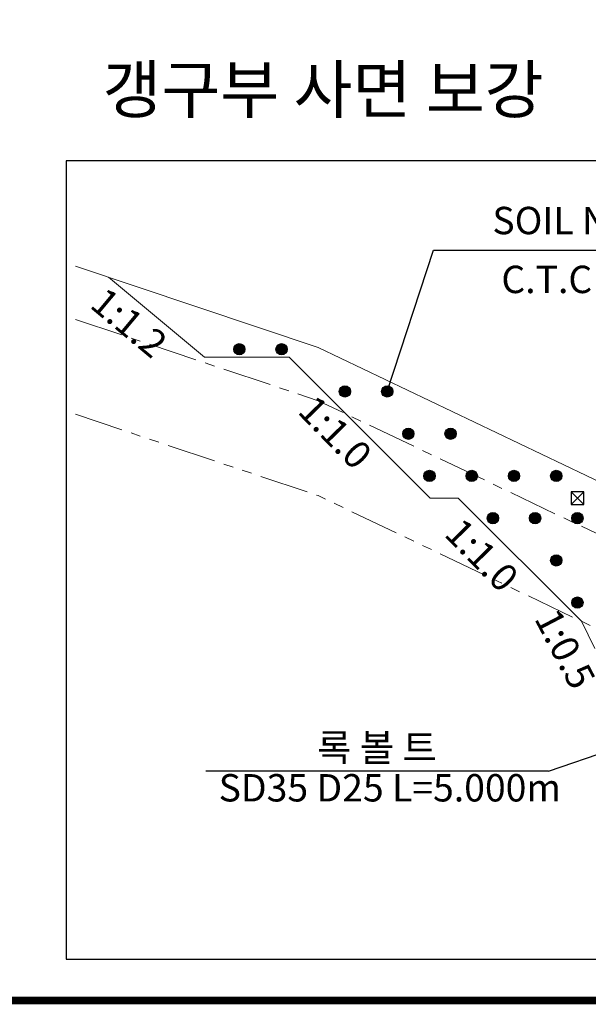
# Model space of a CAD drawing. Units: feet. Extents: x 62 to 804, y 77 to 560.
# Drawn here: x 247 to 319, y 300 to 426 of the extents above; entities that cross this region are included whole.
import ezdxf

# ---------------------------------------------------------------- set-up
doc = ezdxf.new("R2010")
doc.units = ezdxf.units.FT
doc.header["$LTSCALE"] = 100
doc.header["$MEASUREMENT"] = 0
for name, pattern in [('BR_LINE', [7.75, 6.5, -0.25, 0.25, -0.25, 0.25, -0.25]), ('CENTER', [2, 1.25, -0.25, 0.25, -0.25]), ('CONTIN', [0]), ('PHANTOM2', [1.25, 0.625, -0.125, 0.125, -0.125, 0.125, -0.125]), ('RR_LINE', [7.25, 6.5, -0.25, 0.25, -0.25])]:
    doc.linetypes.add(name, pattern=pattern)
doc.layers.get('0').update_dxf_attribs({"linetype": 'CONTINUOUS'})
for name, color, linetype in [('0치수선', 2, 'CONTINUOUS'), ('6', 6, 'CONTINUOUS'), ('A-0', 7, 'CONTINUOUS'), ('NAIL-6M', 6, 'CONTINUOUS'), ('NAIL-8M', 2, 'CONTINUOUS'), ('TABLE', 7, 'CONTINUOUS'), ('리핑암선', 2, 'RR_LINE'), ('발파암선', 1, 'BR_LINE'), ('사면', 7, 'CONTIN'), ('소제목', 7, 'CONTINUOUS'), ('수평배수공', 2, 'CONTINUOUS'), ('지반선', 1, 'CONTIN')]:
    doc.layers.add(name, color=color, linetype=linetype)
doc.styles.add('돋움체', font='DotumChe.ttf')

msp = doc.modelspace()

# ---------------------------------------------------------------- hatches: boundary and pattern name
at = {"layer": 'NAIL-6M'}
h = msp.add_hatch(color=256, dxfattribs=at)
edge = h.paths.add_edge_path()
edge.add_arc((296.37, 373.31), 0.72, 0, 360)
h = msp.add_hatch(color=256, dxfattribs=at)
edge = h.paths.add_edge_path()
edge.add_arc((301.77, 373.31), 0.72, 0, 360)
h = msp.add_hatch(color=256, dxfattribs=at)
edge = h.paths.add_edge_path()
edge.add_arc((299.07, 367.91), 0.72, 0, 360)
h = msp.add_hatch(color=256, dxfattribs=at)
edge = h.paths.add_edge_path()
edge.add_arc((304.47, 367.91), 0.72, 0, 360)
h = msp.add_hatch(color=256, dxfattribs=at)
edge = h.paths.add_edge_path()
edge.add_arc((309.87, 367.91), 0.72, 0, 360)
h = msp.add_hatch(color=256, dxfattribs=at)
edge = h.paths.add_edge_path()
edge.add_arc((315.27, 367.91), 0.72, 0, 360)
h = msp.add_hatch(color=256, dxfattribs=at)
edge = h.paths.add_edge_path()
edge.add_arc((307.17, 362.51), 0.72, 0, 360)
h = msp.add_hatch(color=256, dxfattribs=at)
edge = h.paths.add_edge_path()
edge.add_arc((312.57, 362.51), 0.72, 0, 360)
h = msp.add_hatch(color=256, dxfattribs=at)
edge = h.paths.add_edge_path()
edge.add_arc((317.97, 362.51), 0.72, 0, 360)
h = msp.add_hatch(color=256, dxfattribs=at)
edge = h.paths.add_edge_path()
edge.add_arc((315.27, 357.11), 0.72, 0, 360)
h = msp.add_hatch(color=256, dxfattribs=at)
edge = h.paths.add_edge_path()
edge.add_arc((317.97, 351.71), 0.72, 0, 360)
at = {"layer": 'NAIL-8M'}
h = msp.add_hatch(color=256, dxfattribs=at)
edge = h.paths.add_edge_path()
edge.add_arc((274.77, 384.11), 0.72, 0, 360)
h = msp.add_hatch(color=256, dxfattribs=at)
edge = h.paths.add_edge_path()
edge.add_arc((280.17, 384.11), 0.72, 0, 360)
h = msp.add_hatch(color=256, dxfattribs=at)
edge = h.paths.add_edge_path()
edge.add_arc((288.27, 378.71), 0.72, 0, 360)
h = msp.add_hatch(color=256, dxfattribs=at)
edge = h.paths.add_edge_path()
edge.add_arc((293.67, 378.71), 0.72, 0, 360)

# ---------------------------------------------------------------- linework, layer by layer
at = {"lineweight": 0}
for p, q in [((299.14, 365.08), (281.14, 383.08)), ((318.48, 349.34), (302.74, 365.08)), ((320.22, 345.85), (318.48, 349.34))]:
    msp.add_line(p, q, dxfattribs=at)
at = {"layer": '6'}
for p, q in [((293.67, 378.71), (299.57, 396.76)), ((299.57, 396.76), (363.57, 396.76)), ((314.29, 330.14), (328.77, 335.14)), ((314.29, 330.14), (270.51, 330.14))]:
    msp.add_line(p, q, dxfattribs=at)
at = {"layer": 'NAIL-6M'}
for centre in [(296.37, 373.31), (301.77, 373.31), (299.07, 367.91), (304.47, 367.91), (309.87, 367.91), (315.27, 367.91), (307.17, 362.51), (312.57, 362.51), (317.97, 362.51), (315.27, 357.11), (317.97, 351.71)]:
    msp.add_circle(centre, 0.72, dxfattribs=at)
at = {"layer": 'NAIL-8M'}
for centre in [(274.77, 384.11), (280.17, 384.11), (288.27, 378.71), (293.67, 378.71)]:
    msp.add_circle(centre, 0.72, dxfattribs=at)
at = {"layer": 'TABLE', "color": 7, "const_width": 1, "flags": 128}
msp.add_lwpolyline([(677.82, 508.45), (803.08, 508.45), (803.08, 300.84), (62.76, 300.84), (62.76, 508.45), (129.27, 508.45)], dxfattribs=at)
at = {"layer": 'TABLE', "color": 7, "flags": 128}
msp.add_lwpolyline([(425.79, 408.22), (252.64, 408.22), (252.64, 306.13), (425.79, 306.13)], close=True, dxfattribs=at)
at = {"layer": '리핑암선', "linetype": 'CENTER', "lineweight": 0, "ltscale": 0.05, "flags": 128}
msp.add_lwpolyline([(253.82, 387.92), (284.85, 377.53), (324.81, 358.45), (357.57, 371.05), (361.17, 371.05), (376.65, 372.13), (403.29, 350.89), (413.37, 344.05), (424.54, 342.3)], dxfattribs=at)
at = {"layer": '발파암선', "linetype": 'PHANTOM2', "lineweight": 0, "ltscale": 0.1, "flags": 128}
msp.add_lwpolyline([(253.82, 375.79), (284.85, 365.39), (324.81, 346.31), (357.57, 358.91), (361.17, 358.91), (376.65, 359.99), (403.29, 338.75), (413.37, 331.91), (424.54, 330.17)], dxfattribs=at)
at = {"layer": '사면', "lineweight": 0}
for p, q in [((270.34, 383.08), (258.06, 393.31)), ((281.14, 383.08), (270.34, 383.08)), ((302.74, 365.08), (299.14, 365.08))]:
    msp.add_line(p, q, dxfattribs=at)
at = {"layer": '수평배수공'}
for p, q in [((317.17, 364.27), (318.78, 365.88)), ((318.78, 364.27), (317.17, 365.88))]:
    msp.add_line(p, q, dxfattribs=at)
msp.add_lwpolyline([(317.17, 365.88), (317.17, 364.27), (318.78, 364.27), (318.78, 365.88)], close=True, dxfattribs=at)
at = {"layer": '지반선', "lineweight": 0}
msp.add_lwpolyline([(253.82, 394.73), (284.85, 384.33), (324.81, 365.25), (357.57, 377.85), (361.17, 377.85), (376.65, 378.93), (403.29, 357.69), (413.37, 350.85), (424.54, 349.11)], dxfattribs=at)

# ---------------------------------------------------------------- texts
at = {"layer": '0치수선', "style": '돋움체'}
for s, rotation, p in [('1:1.2', 320.1649, (255.5, 389.56)), ('1:1.0', 314.5057, (282.07, 376.04)), ('1:1.0', 314.5057, (300.8, 360.35)), ('1:0.5', 297.5932, (312.4, 349.69))]:
    msp.add_text(s, height=3.5, rotation=rotation, dxfattribs=at).set_placement(p)
at = {"layer": 'A-0', "style": '돋움체'}
for s, p in [('SOIL NAIL', (307.11, 398.82)), ('C.T.C 1.5m X 1.5m', (308.26, 391.29)), ('록 볼 트', (284.7, 331.41)), ('SD35 D25 L=5.000m', (272.13, 326.28))]:
    msp.add_text(s, height=3.5, dxfattribs=at).set_placement(p)
at = {"layer": '소제목', "style": '돋움체'}
msp.add_text('갱구부 사면 보강', height=6, dxfattribs=at).set_placement((257.28, 414.32))

doc.saveas('drawing.dxf')
